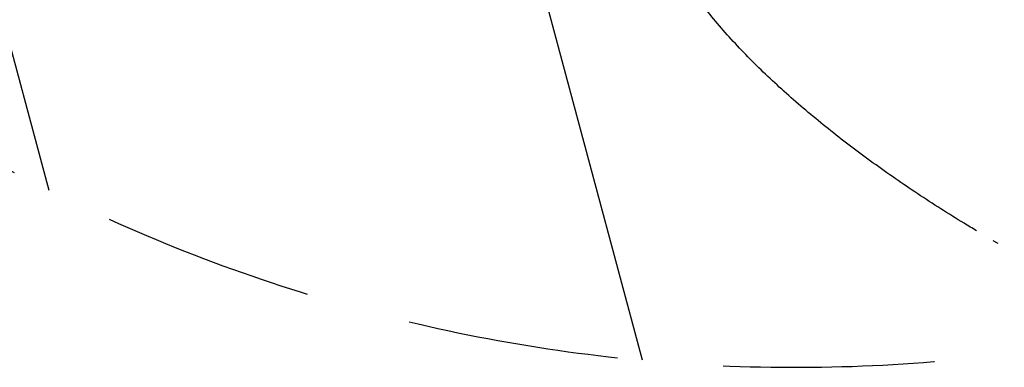
# Model space of a CAD drawing. Units: millimetres. Extents: x -5258 to 6782, y -3570 to 3675.
# Drawn here: x -1695 to -1104, y -1997 to -1789 of the extents above; entities that cross this region are included whole.
import ezdxf

# ---------------------------------------------------------------- set-up
doc = ezdxf.new("R2010")
doc.units = ezdxf.units.MM
doc.header["$LTSCALE"] = 20
doc.linetypes.add('HIDDEN', pattern=[9.525, 6.35, -3.175])
for name, color, linetype in [('2d', 230, 'Continuous'), ('EN-Free_Space', 10, 'HIDDEN'), ('EN-Free_Space_Hatch', 10, 'HIDDEN')]:
    doc.layers.add(name, color=color, linetype=linetype)

msp = doc.modelspace()

# ---------------------------------------------------------------- hatches: boundary and pattern name
at = {"layer": 'EN-Free_Space_Hatch'}
h = msp.add_hatch(dxfattribs=at)
h.set_pattern_fill('ANSI31', color=256, scale=100, angle=-120)
h.set_pattern_definition([(285, (-1016.26, -678.22), (306.681, 82.175), [])])
h.paths.add_polyline_path([(-1729.19, -1863.04, 0.414214), (-363.16, -1497.02, 0.414214), (-729.19, -130.99), (-2775.61, 1050.51, 0.432225), (-4119.98, 671.98, 0.432225), (-3775.61, -681.54)])

# ---------------------------------------------------------------- linework, layer by layer
at = {"layer": '2d'}
for p, q in [((-1236.5, -1831.01), (-1236.52, -1831.04)), ((-1236.42, -1831.13), (-1236.43, -1831.12))]:
    msp.add_line(p, q, dxfattribs=at)
msp.add_open_spline([(-1120.69, -1915.16), (-1123.17, -1913.68), (-1125.65, -1912.18), (-1132.82, -1907.81), (-1137.49, -1904.9), (-1146.75, -1899.02), (-1151.34, -1896.03), (-1160.44, -1890.01), (-1164.94, -1886.96), (-1173.85, -1880.79), (-1178.26, -1877.68), (-1186.96, -1871.38), (-1191.26, -1868.21), (-1199.74, -1861.8), (-1203.92, -1858.56), (-1212.14, -1852.04), (-1216.19, -1848.74), (-1224.15, -1842.1), (-1228.05, -1838.76), (-1235.72, -1832.01), (-1239.47, -1828.61), (-1246.82, -1821.75), (-1250.41, -1818.29), (-1257.4, -1811.33), (-1260.81, -1807.83), (-1267.43, -1800.76), (-1270.64, -1797.2), (-1276.86, -1790.03), (-1279.86, -1786.42), (-1285.63, -1779.14), (-1288.41, -1775.48), (-1293.71, -1768.11), (-1296.24, -1764.41), (-1301.01, -1756.96), (-1303.27, -1753.22), (-1307.5, -1745.73), (-1309.47, -1741.97), (-1313.1, -1734.45), (-1314.78, -1730.68), (-1317.8, -1723.17), (-1319.17, -1719.41), (-1321.58, -1711.93), (-1322.63, -1708.2), (-1324.43, -1700.76), (-1325.19, -1697.05), (-1326.39, -1689.67), (-1326.85, -1686), (-1327.47, -1678.72), (-1327.64, -1675.1), (-1327.72, -1667.94), (-1327.63, -1664.39), (-1327.19, -1657.36), (-1326.86, -1653.88), (-1325.97, -1647.01), (-1325.41, -1643.61), (-1324.11, -1636.94), (-1323.36, -1633.66), (-1321.7, -1627.22), (-1320.8, -1624.06), (-1319.09, -1618.67), (-1318.35, -1616.46), (-1317.56, -1614.24)], degree=3, knots=[11.323193, 11.323193, 11.323193, 11.323193, 20.003736, 20.003736, 36.555995, 36.555995, 53.113667, 53.113667, 69.66791, 69.66791, 86.251807, 86.251807, 102.857768, 102.857768, 119.477704, 119.477704, 136.144623, 136.144623, 152.847606, 152.847606, 169.602692, 169.602692, 186.403853, 186.403853, 203.230903, 203.230903, 220.098363, 220.098363, 236.970982, 236.970982, 253.847522, 253.847522, 270.635098, 270.635098, 287.293602, 287.293602, 303.726485, 303.726485, 319.877618, 319.877618, 335.644368, 335.644368, 351.006285, 351.006285, 365.952943, 365.952943, 380.437659, 380.437659, 394.348427, 394.348427, 407.676403, 407.676403, 420.45004, 420.45004, 432.633152, 432.633152, 444.139437, 444.139437, 455.046821, 455.046821, 462.580727, 462.580727, 462.580727, 462.580727], dxfattribs=at)
msp.add_rational_spline([(-1236.42, -1831.13), (-1236.45, -1831.1), (-1236.49, -1831.07), (-1236.52, -1831.04)], [1, 0.999999988944, 0.999999988944, 1], degree=3, dxfattribs=at)
for points in [[(-1236.52, -1831.04), (-1236.49, -1831.07), (-1236.46, -1831.1), (-1236.43, -1831.12)], [(-1236.5, -1831.01), (-1236.43, -1831.08), (-1236.36, -1831.14), (-1236.29, -1831.21)], [(-1236.29, -1831.21), (-1236.33, -1831.18), (-1236.38, -1831.15), (-1236.42, -1831.13)], [(-1110.93, -1920.9), (-1110.42, -1921.2), (-1109.91, -1921.49), (-1109.39, -1921.79)], [(-1109.39, -1921.79), (-1108.87, -1922.09), (-1108.35, -1922.39), (-1107.83, -1922.69)]]:
    msp.add_open_spline(points, degree=3, dxfattribs=at)
at = {"layer": 'EN-Free_Space', "flags": 128}
msp.add_lwpolyline([(-363.16, -1497.02, 0.414214), (-729.19, -130.99), (-2775.61, 1050.51, 0.432225), (-4119.98, 671.98, 0.432225), (-3775.61, -681.54), (-1729.19, -1863.04, 0.414214)], format="xyb", close=True, dxfattribs=at)

doc.saveas('drawing.dxf')
